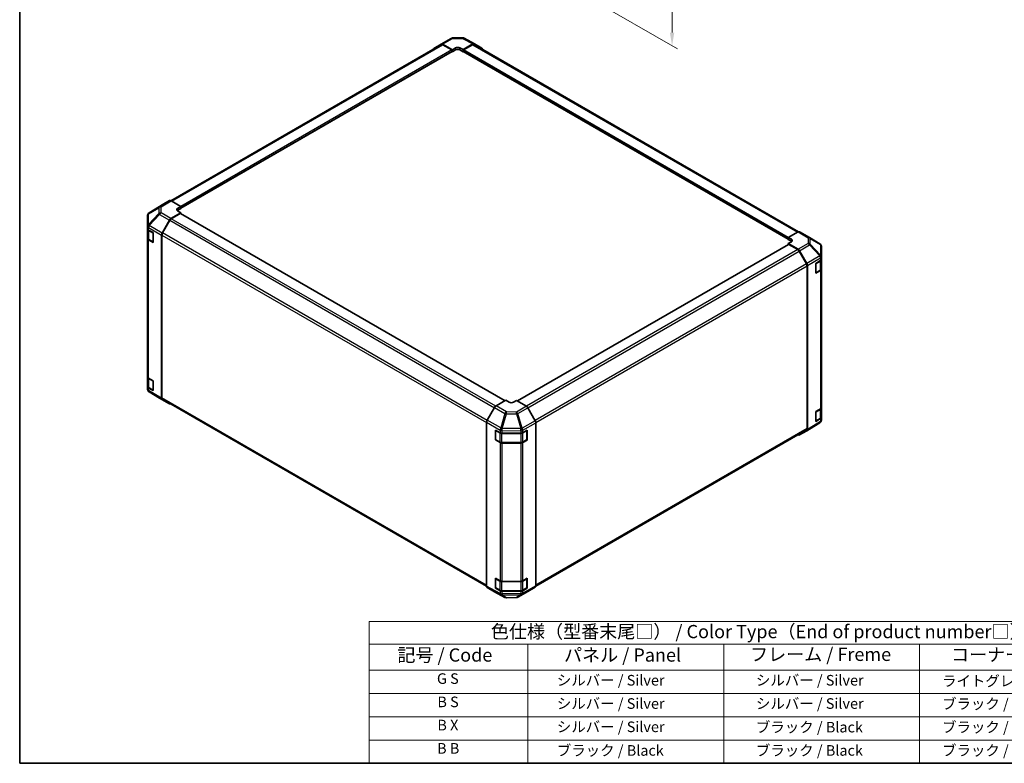
# Model space of a CAD drawing. Units: millimetres. Extents: x 51 to 8127, y 8 to 1293.
# Drawn here: x 51 to 702, y 28 to 520 of the extents above; entities that cross this region are included whole.
import ezdxf

# ---------------------------------------------------------------- set-up
doc = ezdxf.new("R2010")
doc.units = ezdxf.units.MM
doc.header["$LTSCALE"] = 3.5
doc.layers.get('Defpoints').update_dxf_attribs({"lineweight": 25})
for name, color, linetype, lineweight in [('Border (ISO)', 7, 'Continuous', 35), ('Dimension (ISO)', 7, 'Continuous', 18), ('Dimension (ISO) @ 1', 7, 'Continuous', 18), ('Symbol (ISO)', 7, 'Continuous', 18), ('Visible (ISO)', 7, 'Continuous', 35), ('Visible Narrow (ISO)', 7, 'Continuous', 25)]:
    doc.layers.add(name, color=color, linetype=linetype, lineweight=lineweight)
doc.styles.add('Note Text (TK)', font='txt')
doc.styles.add('Note Text (TK2)', font='txt')
doc.dimstyles.new('Default - Method 1b (TK)', dxfattribs={"dimscale": 3.5, "dimtxt": 2.5, "dimasz": 2.5, "dimexe": 1, "dimexo": 1.5, "dimgap": 1, "dimtad": 1, "dimtoh": 1, "dimrnd": 1e-08, "dimdsep": 46, "dimtxsty": 'Note Text (TK)', "dimcen": 0.09, "dimdle": 5, "dimclrd": 100, "dimclre": 100, "dimclrt": 7, "dimadec": 1, "dimazin": 1, "dimtfac": 1, "dimtmove": 0, "dimatfit": 3, "dimfxl": 0, "dimtolj": 1, "dimlwd": -1, "dimlwe": -1, "dimarcsym": 0})

# ---------------------------------------------------------------- blocks, each defined once
blk = doc.blocks.new('図面枠 tk図枠')
at = {"layer": 'Border (ISO)'}
for p, q in [((14.5, 289), (14.5, 8)), ((14.5, 8), (405.5, 8))]:
    blk.add_line(p, q, dxfattribs=at)
blk = doc.blocks.new('テーブル1')
at = {"layer": 'Symbol (ISO)'}
for p, q in [((80.5, 34.78), (224.5, 34.78)), ((80.5, 34.78), (80.5, 30.5)), ((224.5, 34.78), (224.5, 30.5)), ((80.5, 30.5), (224.5, 30.5)), ((80.5, 30.5), (80.5, 25.6)), ((110.5, 30.5), (110.5, 25.6)), ((147.5, 30.5), (147.5, 25.6)), ((184.5, 30.5), (184.5, 25.6)), ((224.5, 30.5), (224.5, 25.6)), ((80.5, 25.6), (224.5, 25.6)), ((80.5, 25.6), (80.5, 8)), ((110.5, 25.6), (110.5, 8)), ((147.5, 25.6), (147.5, 8)), ((184.5, 25.6), (184.5, 8)), ((224.5, 25.6), (224.5, 8)), ((80.5, 21.2), (224.5, 21.2)), ((80.5, 16.8), (224.5, 16.8)), ((80.5, 12.4), (224.5, 12.4)), ((80.5, 8), (224.5, 8))]:
    blk.add_line(p, q, dxfattribs=at)
at = {"layer": 'Symbol (ISO)', "color": 7, "attachment_point": 7}
for s, insert, char_height, style in [('色仕様（型番末尾□） / Color Type（End of product number□）', (103.51, 30.86), 2.5, 'Note Text (TK)'), ('記号 / Code', (85.86, 26.43), 2.5, 'Note Text (TK)'), ('パネル / Panel', (117.34, 26.43), 2.5, 'Note Text (TK)'), ('フレーム / Freme', (152.48, 26.56), 2.5, 'Note Text (TK)'), ('コーナー / Corner', (190.45, 26.5), 2.5, 'Note Text (TK)'), ('G S', (93.33, 22.38), 2, 'Note Text (TK2)'), ('       シルバー / Silver', (111.7, 22.07), 2, 'Note Text (TK2)'), ('        シルバー / Silver', (148.7, 22.07), 2, 'Note Text (TK2)'), ('     ライトグレー / Light gray', (185.7, 21.93), 2, 'Note Text (TK2)'), ('B S', (93.41, 17.98), 2, 'Note Text (TK2)'), ('       シルバー / Silver', (111.7, 17.67), 2, 'Note Text (TK2)'), ('        シルバー / Silver', (148.7, 17.67), 2, 'Note Text (TK2)'), ('     ブラック / Black', (185.7, 17.61), 2, 'Note Text (TK2)'), ('B X', (93.41, 13.6), 2, 'Note Text (TK2)'), ('       シルバー / Silver', (111.7, 13.27), 2, 'Note Text (TK2)'), ('        ブラック / Black', (148.7, 13.21), 2, 'Note Text (TK2)'), ('     ブラック / Black', (185.7, 13.21), 2, 'Note Text (TK2)'), ('B B', (93.36, 9.2), 2, 'Note Text (TK2)'), ('       ブラック / Black', (111.7, 8.81), 2, 'Note Text (TK2)'), ('        ブラック / Black', (148.7, 8.81), 2, 'Note Text (TK2)'), ('     ブラック / Black', (185.7, 8.81), 2, 'Note Text (TK2)')]:
    blk.add_mtext(s, dxfattribs=dict(at, insert=insert, char_height=char_height, style=style))
blk = doc.blocks.new('*D105')
at = {"layer": 'Defpoints', "color": 0, "transparency": 16777216}
for p in [(385.8, 674.84), (391.63, 554.73), (482.14, 502.48)]:
    blk.add_point(p, dxfattribs=at)
at = {"layer": 'Dimension (ISO)', "color": 100, "transparency": 16777216}
for p, q in [((391.05, 671.81), (485.64, 617.2)), ((482.14, 610.48), (482.14, 511.23)), ((396.88, 551.7), (485.64, 500.46))]:
    blk.add_line(p, q, dxfattribs=at)
for points in [[(480.68, 610.48), (483.6, 610.48), (482.14, 619.23)], [(480.68, 511.23), (483.6, 511.23), (482.14, 502.48)]]:
    blk.add_solid(points, dxfattribs=at)
at = {"layer": 'Dimension (ISO)', "color": 7, "transparency": 16777216, "insert": (475.05, 544.3), "char_height": 8.75, "attachment_point": 4, "rotation": 90, "style": 'Note Text (TK)'}
blk.add_mtext('\\A1;{\\Q30.000;\\W0.816;\\H0.816x; H 150.4}', dxfattribs=at)

msp = doc.modelspace()

# ---------------------------------------------------------------- linework, layer by layer
at = {"layer": 'Visible (ISO)'}
for p, q in [((329.6203, 503.2615), (150.7828, 400.0096)), ((324.5711, 500.68), (329.416, 503.5757)), ((329.4247, 503.5808), (336.031, 507.395)), ((330.4, 503.4957), (336.8935, 499.8776)), ((336.5399, 499.7448), (330.6203, 503.1624)), ((337.0109, 507.6628), (343.6032, 507.7292)), ((343.9645, 499.9489), (350.449, 503.6927)), ((350.2377, 503.1624), (344.3181, 499.7448)), ((344.5705, 507.4908), (351.4313, 503.8016)), ((565.6241, 379.4854), (351.2377, 503.2615)), ((351.4489, 503.7918), (356.2783, 501.0035)), ((157.2884, 395.1049), (336.7899, 498.7402)), ((336.6864, 498.6804), (336.8935, 498.5608)), ((336.8935, 499.8776), (339.0148, 501.1024)), ((336.8935, 498.5608), (336.8935, 499.8776)), ((339.0148, 499.7856), (336.8935, 498.5608)), ((336.8935, 498.9691), (336.8935, 499.1324)), ((341.8432, 501.1309), (343.9645, 499.9489)), ((343.9645, 498.5608), (341.8432, 499.7856)), ((343.9645, 499.9489), (343.9645, 498.5608)), ((343.9645, 499.1324), (343.9645, 498.9691)), ((343.9645, 498.5608), (344.1716, 498.6804)), ((344.0681, 498.7402), (558.925, 374.6925)), ((144.9573, 397.2981), (136.3325, 391.9647)), ((149.804, 400.0967), (144.9746, 397.3084)), ((157.2884, 396.2538), (150.8039, 399.9976)), ((135.7272, 391.3837), (135.7435, 391.4072)), ((150.7949, 388.2202), (157.2884, 392.1001)), ((156.9348, 391.559), (151.0152, 388.1413)), ((155.167, 394.9863), (157.2884, 396.2538)), ((157.2884, 394.8658), (155.167, 393.641)), ((157.2884, 392.1001), (155.167, 393.3248)), ((371.6882, 267.7402), (157.1848, 391.5837)), ((157.2884, 396.2538), (157.2884, 394.8658)), ((157.2884, 395.4373), (157.2884, 395.274)), ((157.2884, 391.5239), (157.2884, 392.1001)), ((135.368, 390.2402), (135.368, 383.0914)), ((144.966, 378.6737), (149.8109, 387.1639)), ((150.0152, 387.0856), (145.1868, 378.7226)), ((135.368, 383.0914), (135.368, 383.0805)), ((135.368, 383.0805), (135.368, 381.4636)), ((135.368, 374.9316), (135.368, 381.4636)), ((135.6509, 380.8716), (135.6509, 375.1766)), ((135.9538, 380.6471), (138.9036, 378.9441)), ((138.9036, 378.9441), (138.9036, 372.4121)), ((565.4185, 379.3883), (558.925, 375.7701)), ((566.3938, 379.4733), (573.0001, 375.6591)), ((135.368, 374.9316), (135.368, 283.484)), ((138.9036, 372.4121), (135.9538, 374.1152)), ((136.2988, 374.2228), (138.895, 372.7239)), ((144.5604, 377.295), (144.5604, 269.5496)), ((144.7726, 377.3287), (144.7726, 269.7609)), ((559.0286, 371.1713), (379.8103, 267.6996)), ((558.925, 374.4534), (558.925, 375.7701)), ((558.925, 375.7701), (561.0463, 374.5454)), ((558.925, 374.8616), (558.925, 375.0249)), ((561.0463, 373.2286), (558.925, 374.4534)), ((561.0463, 372.9409), (558.925, 371.7589)), ((558.925, 371.7589), (565.4095, 368.0151)), ((558.925, 371.7589), (558.925, 371.1115)), ((565.1982, 367.7289), (559.2786, 371.1465)), ((573.0186, 375.6483), (579.8638, 371.5978)), ((571.0266, 358.3101), (566.1982, 366.6732)), ((566.4093, 366.9596), (571.2388, 358.5948)), ((580.8453, 362.973), (580.8453, 369.8766)), ((577.211, 358.5887), (580.284, 360.4259)), ((577.211, 352.0567), (577.211, 358.5887)), ((580.5625, 354.7642), (580.5625, 360.636)), ((580.8453, 361.228), (580.8453, 362.973)), ((580.8453, 361.228), (580.8453, 354.696)), ((571.4408, 249.3485), (571.4408, 356.9163)), ((571.6529, 357.2011), (571.6529, 248.8187)), ((580.284, 353.8939), (577.211, 352.0567)), ((577.3184, 352.3114), (579.9146, 353.8104)), ((580.8453, 263.2484), (580.8453, 354.696)), ((135.368, 276.9521), (135.368, 283.484)), ((135.6509, 282.892), (135.6509, 277.197)), ((135.9538, 282.6675), (138.9036, 280.9645)), ((138.9036, 280.9645), (138.9036, 274.4325)), ((135.368, 276.9521), (135.368, 275.3351)), ((135.368, 275.3351), (135.368, 275.335)), ((138.9036, 274.4325), (135.9538, 276.1356)), ((136.2988, 276.2432), (138.895, 274.7443)), ((143.1948, 269.5633), (136.3495, 273.6138)), ((143.2133, 269.5525), (149.8196, 265.7383)), ((149.8109, 265.7434), (144.966, 268.6392)), ((145.1868, 268.8453), (359.521, 145.0994)), ((372.2488, 268.0639), (365.7644, 264.32)), ((374.3701, 266.7964), (372.2488, 268.0639)), ((379.3199, 267.9926), (377.1986, 266.7678)), ((385.8133, 264.1127), (379.3199, 267.9926)), ((364.7645, 263.2646), (359.935, 254.8997)), ((391.6423, 254.5662), (386.7973, 263.0564)), ((577.211, 260.6091), (580.284, 262.4463)), ((577.211, 254.0771), (577.211, 260.6091)), ((580.5625, 256.7846), (580.5625, 262.6564)), ((580.8453, 263.2484), (580.8453, 256.7164)), ((580.284, 255.9143), (577.211, 254.0771)), ((577.3184, 254.3319), (579.9146, 255.8308)), ((580.8453, 254.9714), (580.8453, 256.7164)), ((359.5209, 253.506), (359.5209, 145.1236)), ((365.2765, 248.3616), (368.4586, 246.5875)), ((365.2765, 241.8297), (365.2765, 248.3616)), ((365.4434, 242.0993), (365.4434, 248.1413)), ((383.4412, 246.6016), (386.3909, 248.3046)), ((386.1253, 242.0993), (386.1253, 248.1413)), ((386.3909, 248.3046), (386.3909, 241.7727)), ((392.0069, 145.0759), (571.0266, 248.4329)), ((392.0478, 253.1875), (392.0478, 145.4421)), ((571.2388, 247.9032), (566.4093, 245.1149)), ((579.8808, 253.2469), (571.2561, 247.9136)), ((580.4862, 253.828), (580.4698, 253.8045)), ((365.2765, 241.8297), (365.4836, 241.9493)), ((368.4586, 240.0555), (365.2765, 241.8297)), ((365.5934, 241.8395), (368.1896, 240.3405)), ((369.8479, 246.2634), (382.027, 246.2634)), ((383.3791, 240.3405), (385.9753, 241.8395)), ((386.3909, 241.7727), (383.4412, 240.0696)), ((386.0851, 241.9493), (386.3909, 241.7727)), ((369.5417, 240.0129), (382.027, 240.0129)), ((382.027, 239.7314), (369.8479, 239.7314)), ((365.2765, 150.3821), (368.4586, 148.6079)), ((365.2765, 143.8501), (365.2765, 150.3821)), ((365.4434, 144.1197), (365.4434, 150.1617)), ((383.4412, 148.622), (386.3909, 150.325)), ((386.1253, 144.1197), (386.1253, 150.1617)), ((386.3909, 150.325), (386.3909, 143.7931)), ((359.935, 144.2082), (364.7645, 141.4199)), ((365.2765, 143.8501), (365.4836, 143.9697)), ((368.4586, 142.0759), (365.2765, 143.8501)), ((365.5934, 143.8599), (368.1896, 142.3609)), ((369.8479, 148.2838), (382.027, 148.2838)), ((383.3791, 142.3609), (385.9753, 143.8599)), ((386.3909, 143.7931), (383.4412, 142.09)), ((386.0851, 143.9697), (386.3909, 143.7931)), ((386.7973, 141.636), (391.6423, 144.5317)), ((364.7821, 141.4101), (371.6428, 137.7208)), ((369.5417, 142.0333), (382.027, 142.0333)), ((382.027, 141.7518), (369.8479, 141.7518)), ((372.6102, 137.4824), (379.2025, 137.5488)), ((380.1823, 137.8167), (386.7886, 141.6309))]:
    msp.add_line(p, q, dxfattribs=at)
for centre, radius, start, end in [((337.031, 505.6629), 2, 90.5773894, 120), ((343.6233, 505.7293), 2, 61.7316992, 90.5773894), ((137.368, 390.2402), 2, 145.1287079, 180), ((137.3844, 390.2637), 2, 121.7316992, 145.1287079), ((139.045, 372.9837), 0.3, 240, 241.8744943), ((572.0001, 373.9271), 2, 59.3860662, 60), ((578.8453, 369.8766), 2, 0, 59.3860662), ((577.1684, 352.5712), 0.3, 278.1791452, 300), ((137.368, 275.335), 2, 180, 239.3860662), ((139.045, 275.0041), 0.3, 240, 241.8744943), ((144.2133, 271.2845), 2, 239.3860662, 240), ((577.1684, 254.5917), 0.3, 278.1791452, 300), ((578.8453, 254.9714), 2, 325.1287079, 0), ((365.7434, 248.1413), 0.3, 157.5517661, 180), ((385.8253, 248.1413), 0.3, 0, 1.8744943), ((578.829, 254.948), 2, 301.7316992, 325.1287079), ((365.7434, 242.0993), 0.3, 180, 240), ((385.8253, 242.0993), 0.3, 300, 0), ((365.7434, 150.1617), 0.3, 157.5517661, 180), ((385.8253, 150.1617), 0.3, 0, 1.8744943), ((365.7434, 144.1197), 0.3, 180, 240), ((385.8253, 144.1197), 0.3, 300, 0), ((372.59, 139.4823), 2, 241.7316992, 270.5773894), ((379.1823, 139.5487), 2, 270.5773894, 300)]:
    msp.add_arc(centre, radius, start, end, dxfattribs=at)
for centre, major_axis, ratio, start_param, end_param in [((330.4247, 501.8487), (-1, 1.7321), 0.57735027, 5.51524044, 6.29191195), ((330.6203, 501.5294), (-1, 1.7321), 0.57735027, 5.49778714, 6.28318531), ((340.429, 500.3144), (1.9999, 0.0297), 0.56718765, 0.77697088, 2.34776721), ((350.2377, 501.5294), (1, 1.7321), 0.57735027, 0, 0.78539816), ((350.4486, 502.0592), (1.0003, 1.7326), 0.57717444, 0, 0.78524587), ((325.5798, 498.953), (-1, 1.7321), 0.57735027, 0.00872665, 0.54430201), ((336.5399, 499.3365), (-0.25, 0.433), 0.57735027, 3.92699082, 5.49778714), ((336.5399, 499.1732), (0.25, -0.433), 0.57735027, 0, 0.78539816), ((340.429, 498.9691), (-2, 0), 0.57735027, 3.92699082, 5.49778714), ((344.3181, 499.3365), (-0.25, -0.433), 0.57735027, 3.92699082, 5.49778714), ((344.3181, 499.1732), (-0.25, -0.433), 0.57735027, 5.49778714, 6.28318531), ((355.278, 499.2709), (1.0003, 1.7326), 0.57717444, 5.51284541, 6.28318531), ((145.9749, 395.5758), (-1.0003, 1.7326), 0.57717444, 0, 0.01744798), ((150.8043, 398.3641), (-1.0003, 1.7326), 0.57717444, 5.49793944, 6.28318531), ((156.5812, 394.1698), (-1.9999, -0.0308), 0.58733688, 5.4887505, 7.05954683), ((156.5812, 392.8245), (-2, 0), 0.57735027, 5.49778714, 5.67621661), ((156.9348, 391.1507), (0.25, 0.433), 0.57735027, 0, 0.78539816), ((150.8196, 386.6017), (1, 1.7321), 0.57735027, 0.80285146, 1.57952297), ((151.0152, 386.5083), (-1, -1.7321), 0.57735027, 3.92699082, 4.71238898), ((137.368, 381.4636), (-2, 0), 0.57735027, 0, 0.78539816), ((145.9746, 378.1115), (1, 1.7321), 0.57735027, 1.57952297, 2.35619449), ((146.1868, 378.1452), (-1, -1.7321), 0.57735027, 4.71238898, 5.49778714), ((565.3938, 377.7413), (1, 1.7321), 0.57735027, 0, 0.76794487), ((137.368, 374.9316), (-2, 0), 0.57735027, 0, 0.78539816), ((559.2786, 370.7383), (-0.25, 0.433), 0.57735027, 5.49778714, 6.28318531), ((559.6321, 373.7574), (1.9999, -0.0297), 0.56718765, 5.50621443, 7.07701075), ((559.6321, 372.4121), (-2, 0), 0.57735027, 3.76091871, 3.92699082), ((565.1982, 366.0959), (-1, 1.7321), 0.57735027, 4.71238898, 5.49778714), ((565.409, 366.3821), (1, -1.7321), 0.57752615, 1.57079633, 2.3560422), ((570.0266, 357.7328), (-1, 1.7321), 0.57735027, 3.92699082, 4.71238898), ((570.2385, 358.0172), (1, -1.7321), 0.57752615, 0.78555046, 1.57079633), ((578.8453, 361.228), (2, 0), 0.57735027, 5.51524044, 6.28318531), ((578.8453, 354.696), (2, 0), 0.57735027, 5.51524044, 6.28318531), ((137.368, 283.484), (-2, 0), 0.57735027, 0, 0.78539816), ((137.368, 276.9521), (-2, 0), 0.57735027, 0, 0.78539816), ((145.9746, 270.3661), (-1, -1.7321), 0.57735027, 5.49778714, 6.27445866), ((146.1868, 270.5774), (-1, -1.7321), 0.57735027, 5.49778714, 6.28318531), ((150.8196, 267.4704), (-1, -1.7321), 0.57735027, 6.27445866, 6.90497801), ((365.7648, 262.6871), (-1, -1.7321), 0.57752615, 3.92714311, 4.71238898), ((375.7843, 267.6128), (-1.9999, 0.0308), 0.58733688, 0.7944348, 2.36523113), ((385.7886, 262.4942), (-1, 1.7321), 0.57735027, 4.70366233, 5.48033385), ((578.8453, 263.2484), (2, 0), 0.57735027, 5.51524044, 6.28318531), ((360.9353, 254.3222), (-1, -1.7321), 0.57752615, 4.71238898, 5.49763485), ((390.6336, 254.004), (-1, 1.7321), 0.57735027, 3.92699082, 4.70366233), ((578.8453, 256.7164), (2, 0), 0.57735027, 5.51524044, 6.28318531), ((570.0266, 250.165), (1, -1.7321), 0.57735027, 0, 0.78539816), ((570.2385, 249.6358), (1.0003, -1.7326), 0.57717444, 0, 0.78524587), ((369.8479, 247.4181), (2, 0), 0.57735027, 3.94444411, 4.71238898), ((382.027, 247.4181), (2, 0), 0.57735027, 4.71238898, 5.49778714), ((565.409, 246.8475), (1.0003, -1.7326), 0.57717444, 5.51284541, 6.28318531), ((369.8479, 240.8861), (-2, 0), 0.57735027, 0.80285146, 1.57079633), ((382.027, 240.8861), (-2, 0), 0.57735027, 1.57079633, 2.35619449), ((360.9353, 145.9407), (-1.0003, -1.7326), 0.57717444, 5.49793944, 6.28318531), ((369.8479, 149.4385), (2, 0), 0.57735027, 3.94444411, 4.71238898), ((382.027, 149.4385), (2, 0), 0.57735027, 4.71238898, 5.49778714), ((390.6336, 146.2586), (1, -1.7321), 0.57735027, 0.00872665, 0.78539816), ((365.7648, 143.1525), (-1.0003, -1.7326), 0.57717444, 0, 0.01744798), ((369.8479, 142.9065), (-2, 0), 0.57735027, 0.80285146, 1.57079633), ((382.027, 142.9065), (-2, 0), 0.57735027, 1.57079633, 2.35619449), ((385.7886, 143.3629), (1, -1.7321), 0.57735027, 0, 0.00872665)]:
    msp.add_ellipse(centre, major_axis=major_axis, ratio=ratio, start_param=start_param, end_param=end_param, dxfattribs=at)
for points, knots in [([(135.6509, 375.1766), (135.6509, 375.098), (135.6617, 375.0195), (135.7033, 374.8679), (135.7339, 374.7949), (135.8114, 374.6574), (135.8581, 374.5927), (135.9644, 374.4723), (136.024, 374.4164), (136.1538, 374.3132), (136.2241, 374.2659), (136.2988, 374.2228)], [5.497787144, 5.497787144, 5.497787144, 5.497787144, 5.654866776, 5.654866776, 5.811946409, 5.811946409, 5.969026042, 5.969026042, 6.126105675, 6.126105675, 6.283185307, 6.283185307, 6.283185307, 6.283185307]), ([(579.9146, 353.8104), (579.9893, 353.8535), (580.0595, 353.9008), (580.1894, 354.004), (580.249, 354.0599), (580.3553, 354.1803), (580.402, 354.245), (580.4794, 354.3825), (580.5101, 354.4555), (580.5516, 354.607), (580.5625, 354.6856), (580.5625, 354.7642)], [0, 0, 0, 0, 0.157079633, 0.157079633, 0.314159265, 0.314159265, 0.471238898, 0.471238898, 0.628318531, 0.628318531, 0.785398163, 0.785398163, 0.785398163, 0.785398163]), ([(135.6509, 277.197), (135.6509, 277.1184), (135.6617, 277.0399), (135.7033, 276.8883), (135.7339, 276.8154), (135.8114, 276.6778), (135.8581, 276.6131), (135.9644, 276.4927), (136.024, 276.4368), (136.1538, 276.3336), (136.2241, 276.2863), (136.2988, 276.2432)], [5.497787144, 5.497787144, 5.497787144, 5.497787144, 5.654866776, 5.654866776, 5.811946409, 5.811946409, 5.969026042, 5.969026042, 6.126105675, 6.126105675, 6.283185307, 6.283185307, 6.283185307, 6.283185307]), ([(579.9146, 255.8308), (579.9893, 255.8739), (580.0595, 255.9212), (580.1894, 256.0244), (580.249, 256.0803), (580.3553, 256.2007), (580.402, 256.2654), (580.4794, 256.4029), (580.5101, 256.4759), (580.5516, 256.6275), (580.5625, 256.706), (580.5625, 256.7846)], [0, 0, 0, 0, 0.157079633, 0.157079633, 0.314159265, 0.314159265, 0.471238898, 0.471238898, 0.628318531, 0.628318531, 0.785398163, 0.785398163, 0.785398163, 0.785398163]), ([(368.1896, 240.3405), (368.2643, 240.2974), (368.3435, 240.2584), (368.5093, 240.1889), (368.5959, 240.1583), (368.7747, 240.1057), (368.8669, 240.0837), (369.0552, 240.0484), (369.1514, 240.0351), (369.3455, 240.0173), (369.4436, 240.0129), (369.5417, 240.0129)], [4.71238898, 4.71238898, 4.71238898, 4.71238898, 4.869468613, 4.869468613, 5.026548246, 5.026548246, 5.183627878, 5.183627878, 5.340707511, 5.340707511, 5.497787144, 5.497787144, 5.497787144, 5.497787144]), ([(382.027, 240.0129), (382.1251, 240.0129), (382.2231, 240.0173), (382.4173, 240.0351), (382.5135, 240.0484), (382.7018, 240.0837), (382.794, 240.1057), (382.9728, 240.1583), (383.0594, 240.1889), (383.2251, 240.2584), (383.3043, 240.2974), (383.3791, 240.3405)], [5.497787144, 5.497787144, 5.497787144, 5.497787144, 5.654866776, 5.654866776, 5.811946409, 5.811946409, 5.969026042, 5.969026042, 6.126105675, 6.126105675, 6.283185307, 6.283185307, 6.283185307, 6.283185307]), ([(368.1896, 142.3609), (368.2643, 142.3178), (368.3435, 142.2789), (368.5093, 142.2093), (368.5959, 142.1788), (368.7747, 142.1262), (368.8669, 142.1041), (369.0552, 142.0688), (369.1514, 142.0555), (369.3455, 142.0377), (369.4436, 142.0333), (369.5417, 142.0333)], [4.71238898, 4.71238898, 4.71238898, 4.71238898, 4.869468613, 4.869468613, 5.026548246, 5.026548246, 5.183627878, 5.183627878, 5.340707511, 5.340707511, 5.497787144, 5.497787144, 5.497787144, 5.497787144]), ([(382.027, 142.0333), (382.1251, 142.0333), (382.2231, 142.0377), (382.4173, 142.0555), (382.5135, 142.0688), (382.7018, 142.1041), (382.794, 142.1262), (382.9728, 142.1788), (383.0594, 142.2093), (383.2251, 142.2789), (383.3043, 142.3178), (383.3791, 142.3609)], [5.497787144, 5.497787144, 5.497787144, 5.497787144, 5.654866776, 5.654866776, 5.811946409, 5.811946409, 5.969026042, 5.969026042, 6.126105675, 6.126105675, 6.283185307, 6.283185307, 6.283185307, 6.283185307])]:
    msp.add_open_spline(points, degree=3, knots=knots, dxfattribs=at)
at = {"layer": 'Visible Narrow (ISO)'}
for p, q in [((151.3688, 399.6715), (330.6203, 503.1624)), ((330.4, 503.4957), (337.0064, 507.3099)), ((337.0064, 507.3099), (343.5986, 507.3763)), ((343.5986, 507.3763), (350.449, 503.6927)), ((350.2377, 503.1624), (565.0126, 379.1621)), ((336.5399, 499.7448), (157.2884, 396.2538)), ((157.2884, 395.4373), (336.8935, 499.1324)), ((336.8935, 498.9691), (157.2884, 395.274)), ((339.0148, 499.7856), (339.0148, 501.1024)), ((341.8432, 499.7856), (341.8432, 501.1309)), ((343.9645, 499.1324), (558.925, 375.0249)), ((558.925, 374.8616), (343.9645, 498.9691)), ((558.9878, 375.8051), (344.3181, 499.7448)), ((136.3498, 391.9751), (144.9746, 397.3084)), ((149.804, 400.0967), (143.1787, 395.9997)), ((144.1886, 395.9069), (150.8039, 399.9976)), ((142.7903, 391.5533), (135.9451, 384.2288)), ((135.9451, 391.3777), (135.9615, 391.4011)), ((135.9451, 384.2288), (135.9451, 391.3777)), ((135.9615, 391.4011), (142.7903, 395.4258)), ((143.1787, 395.9997), (136.3498, 391.9751)), ((136.3594, 383.6536), (143.2046, 390.9781)), ((142.7903, 395.4258), (142.7903, 391.5533)), ((143.2046, 390.9781), (149.8109, 387.1639)), ((144.1886, 392.0344), (144.1886, 395.9069)), ((150.7949, 388.2202), (144.1886, 392.0344)), ((155.167, 393.641), (155.167, 394.9863)), ((156.9348, 391.559), (371.5417, 267.6556)), ((150.0152, 387.0856), (364.6933, 263.1412)), ((365.6286, 264.2342), (151.0152, 388.1413)), ((135.9538, 382.264), (144.5604, 377.295)), ((135.9538, 380.6471), (135.9538, 382.264)), ((136.2367, 380.4022), (138.8329, 378.9033)), ((136.2367, 374.3601), (136.2367, 380.4022)), ((136.3594, 383.6428), (136.3594, 383.6536)), ((144.966, 378.6737), (136.3594, 383.6428)), ((138.8329, 378.9033), (138.8329, 372.8612)), ((359.8673, 254.7767), (145.1868, 378.7226)), ((565.4185, 379.3883), (572.0248, 375.5741)), ((135.9538, 282.6675), (135.9538, 374.1152)), ((138.8329, 372.8612), (136.2367, 374.3601)), ((144.7726, 377.3287), (359.5209, 253.3437)), ((379.9542, 267.6136), (559.2786, 371.1465)), ((561.0463, 373.2286), (561.0463, 374.5454)), ((572.0248, 371.8345), (565.4095, 368.0151)), ((572.0248, 375.5741), (572.0248, 371.8345)), ((573.423, 371.345), (573.423, 375.0846)), ((573.423, 375.0846), (580.2682, 371.0341)), ((580.2519, 364.1344), (573.423, 371.345)), ((565.1982, 367.7289), (385.7722, 264.1373)), ((386.7802, 263.0862), (566.1982, 366.6732)), ((566.4093, 366.9596), (573.0347, 370.7848)), ((573.0347, 370.7848), (579.8635, 363.5743)), ((580.2682, 371.0341), (580.2682, 364.1305)), ((571.0266, 358.3101), (391.5666, 254.6989)), ((579.8635, 363.5743), (571.2388, 358.5948)), ((571.6529, 357.2011), (580.2676, 362.1748)), ((577.3805, 358.4908), (579.9767, 359.9898)), ((577.3805, 352.4488), (577.3805, 358.4908)), ((579.9767, 359.9898), (579.9767, 353.9477)), ((580.2682, 364.1305), (580.2519, 364.1344)), ((580.2676, 362.1748), (580.284, 362.1709)), ((580.284, 362.1709), (580.284, 360.4259)), ((392.0419, 253.3403), (571.4408, 356.9163)), ((579.9767, 353.9477), (577.3805, 352.4488)), ((580.284, 353.8939), (580.284, 262.4463)), ((136.2367, 282.4226), (138.8329, 280.9237)), ((136.2367, 276.3805), (136.2367, 282.4226)), ((138.8329, 280.9237), (138.8329, 274.8816)), ((135.9538, 274.5186), (135.9538, 276.1356)), ((144.5604, 269.5496), (135.9538, 274.5186)), ((138.8329, 274.8816), (136.2367, 276.3805)), ((136.3594, 273.6082), (144.966, 268.6392)), ((136.3594, 273.6081), (136.3594, 273.6082)), ((143.2046, 269.5576), (136.3594, 273.6081)), ((149.8109, 265.7434), (143.2046, 269.5576)), ((359.5209, 145.7759), (144.7726, 269.7609)), ((364.7645, 263.2646), (371.6252, 259.3035)), ((372.6147, 260.365), (365.7644, 264.32)), ((385.8133, 264.1127), (379.207, 260.2986)), ((380.191, 259.2423), (386.7973, 263.0564)), ((577.3805, 260.5113), (579.9767, 262.0102)), ((577.3805, 254.4692), (577.3805, 260.5113)), ((579.9767, 262.0102), (579.9767, 255.9681)), ((368.8662, 249.7433), (359.935, 254.8997)), ((371.6252, 259.3035), (368.8662, 249.7433)), ((369.8483, 249.5122), (372.6074, 259.0724)), ((372.6074, 259.0724), (379.1997, 259.006)), ((379.207, 260.2986), (372.6147, 260.365)), ((379.1997, 259.006), (382.035, 249.3664)), ((383.0264, 249.6027), (380.191, 259.2423)), ((391.6423, 254.5662), (383.0357, 249.5972)), ((580.2676, 254.1458), (571.6529, 248.8187)), ((579.9767, 255.9681), (577.3805, 254.4692)), ((580.284, 254.1693), (580.2676, 254.1458)), ((580.284, 255.9143), (580.284, 254.1693)), ((359.5209, 253.506), (368.4417, 248.3556)), ((365.5313, 241.9768), (365.5313, 248.0189)), ((365.5313, 248.0189), (368.1275, 246.5199)), ((368.4417, 248.3556), (368.4586, 248.3325)), ((368.4586, 248.3325), (368.4586, 246.5875)), ((369.8479, 248.0084), (382.0177, 247.8858)), ((369.8479, 246.2634), (369.8479, 248.0084)), ((369.8653, 249.4891), (369.8483, 249.5122)), ((382.035, 249.3664), (369.8653, 249.4891)), ((382.0177, 247.8858), (382.027, 247.8803)), ((382.027, 247.8803), (382.027, 246.2634)), ((383.0357, 249.5972), (383.0264, 249.6027)), ((383.4412, 248.2185), (392.0478, 253.1875)), ((383.4412, 246.6016), (383.4412, 248.2185)), ((383.4412, 246.5199), (386.0374, 248.0189)), ((386.0374, 248.0189), (386.0374, 241.9768)), ((571.4408, 249.3485), (392.0478, 145.7759)), ((368.1275, 240.4779), (365.5313, 241.9768)), ((368.1275, 246.5199), (368.1275, 240.4779)), ((369.5417, 246.277), (369.5417, 246.1817)), ((369.5417, 246.1817), (382.027, 246.1817)), ((369.5417, 240.1397), (369.5417, 246.1817)), ((382.027, 246.2634), (382.027, 246.1817)), ((382.027, 246.1817), (382.027, 240.1397)), ((383.4412, 240.4779), (383.4412, 246.5199)), ((386.0374, 241.9768), (383.4412, 240.4779)), ((368.4586, 240.0555), (368.4586, 148.6079)), ((369.5417, 240.1397), (369.5417, 240.0129)), ((382.027, 240.1397), (369.5417, 240.1397)), ((369.8479, 148.2838), (369.8479, 239.7314)), ((382.027, 240.1397), (382.027, 240.0129)), ((382.027, 239.7314), (382.027, 148.2838)), ((383.4412, 148.622), (383.4412, 240.0696)), ((365.5313, 143.9972), (365.5313, 150.0393)), ((365.5313, 150.0393), (368.1275, 148.5404)), ((383.4412, 148.5404), (386.0374, 150.0393)), ((386.0374, 150.0393), (386.0374, 143.9972)), ((368.4417, 140.3266), (359.5209, 145.1236)), ((359.935, 144.2082), (368.8662, 139.4056)), ((368.1275, 142.4983), (365.5313, 143.9972)), ((368.1275, 148.5404), (368.1275, 142.4983)), ((369.5417, 148.2974), (369.5417, 148.2022)), ((369.5417, 148.2022), (382.027, 148.2022)), ((369.5417, 142.1601), (369.5417, 148.2022)), ((382.027, 148.2838), (382.027, 148.2022)), ((382.027, 148.2022), (382.027, 142.1601)), ((383.0357, 139.5627), (391.6423, 144.5317)), ((383.4412, 142.4983), (383.4412, 148.5404)), ((392.0478, 145.4421), (383.4412, 140.4731)), ((386.0374, 143.9972), (383.4412, 142.4983)), ((371.6252, 137.7306), (364.7645, 141.4199)), ((368.4586, 140.3309), (368.4417, 140.3266)), ((368.4586, 142.0759), (368.4586, 140.3309)), ((368.8662, 139.4056), (371.6252, 137.7306)), ((369.5417, 142.1601), (369.5417, 142.0333)), ((382.027, 142.1601), (369.5417, 142.1601)), ((369.8479, 140.0068), (369.8479, 141.7518)), ((382.0177, 140.1295), (369.8479, 140.0068)), ((369.8483, 139.1883), (369.8653, 139.1925)), ((372.6074, 137.5133), (369.8483, 139.1883)), ((369.8653, 139.1925), (382.035, 139.3152)), ((379.1997, 137.5798), (372.6074, 137.5133)), ((382.035, 139.3152), (379.1997, 137.5798)), ((386.7973, 141.636), (380.191, 137.8218)), ((380.191, 137.8218), (383.0264, 139.5572)), ((382.027, 140.1349), (382.0177, 140.1295)), ((382.027, 142.1601), (382.027, 142.0333)), ((382.027, 141.7518), (382.027, 140.1349)), ((383.0264, 139.5572), (383.0357, 139.5627)), ((383.4412, 140.4731), (383.4412, 142.09))]:
    msp.add_line(p, q, dxfattribs=at)
for centre, major_axis, ratio, start_param, end_param in [((337.031, 505.6629), (-1, 1.7321), 0.57735027, 5.51524044, 6.28318531), ((337.031, 505.6629), (-0.0202, 1.9999), 0.00712546, 0, 0.60310278), ((343.6233, 505.7293), (-0.0202, 1.9999), 0.00712546, 0, 0.60310278), ((343.6233, 505.7293), (0.9472, 1.7615), 0.57717444, 0, 0.76779789), ((137.368, 390.2402), (-2, 0), 0.80930894, 5.50395766, 6.28318531), ((137.368, 390.2402), (-1.6409, 1.1435), 0.14347132, 5.85294759, 6.28318531), ((137.3844, 390.2637), (-1.6409, 1.1435), 0.14347132, 5.85294759, 6.28318531), ((137.3844, 390.2637), (-1.0155, 1.723), 0.61763335, 0.01811704, 0.55253158), ((137.3844, 390.2637), (-1.0519, 1.701), 0.57717444, 6.26573733, 6.28318531), ((144.2133, 394.2884), (-1.0155, 1.723), 0.61763335, 0.01811704, 0.55253158), ((144.2133, 394.2884), (2, 0), 0.80930894, 1.58313735, 2.362365), ((144.2133, 390.4159), (-2, 0), 0.80930894, 4.72473001, 5.50395766), ((144.2133, 390.4159), (1.4612, -1.3656), 0.16781559, 3.57361684, 4.11750022), ((144.2133, 394.2884), (-1.0519, 1.701), 0.57717444, 5.48049146, 6.26573733), ((144.2133, 390.4159), (1, 1.7321), 0.57735027, 0.80285146, 1.57952297), ((137.368, 383.0914), (-2, 0), 0.80930894, 5.50395766, 6.28318531), ((137.368, 383.0914), (1.4612, -1.3656), 0.16781559, 3.57361684, 4.11750022), ((137.368, 383.0914), (-2, 0), 0.3255424, 5.24101135, 6.28318531), ((137.368, 383.0805), (-2, 0), 0.3255424, 5.24101135, 6.28318531), ((137.368, 383.0805), (-2, 0), 0.57735027, 0, 0.78539816), ((137.6509, 381.2187), (2, 0), 0.57735027, 3.60177197, 3.92699082), ((137.368, 383.0805), (1, 1.7321), 0.57735027, 1.57952297, 2.35619449), ((136.4488, 380.5246), (0.15, 0.2598), 0.57735027, 2.06167901, 2.35619449), ((139.045, 379.0257), (-0.15, -0.2598), 0.57735027, 5.20327166, 5.49778714), ((139.045, 379.0257), (0.3, 0), 0.57735027, 3.92699082, 4.2215063), ((137.6509, 375.1766), (-2, 0), 0.57735027, 0, 0.78539816), ((136.4488, 374.4826), (-0.15, -0.2598), 0.57735027, 5.49778714, 6.28318531), ((139.045, 372.9837), (-0.3, 0), 0.57735027, 0.78539816, 1.07991365), ((139.045, 372.9837), (-0.15, -0.2598), 0.57735027, 5.49778714, 6.28318531), ((572.0001, 373.9271), (1, 1.7321), 0.57735027, 0, 0.76794487), ((572.0001, 373.9271), (2, 0), 0.82355985, 0.77922765, 1.5584553), ((572.0001, 370.1875), (-2, 0), 0.82355985, 3.9208203, 4.70004795), ((572.0001, 370.1875), (1, -1.7321), 0.59732368, 1.57079633, 2.3560422), ((572.0001, 373.9271), (1.0185, 1.7212), 0.62311586, 5.74841204, 6.28318531), ((572.0001, 370.1875), (-1.4521, -1.3753), 0.17060601, 2.19070233, 2.72511687), ((578.8453, 369.8766), (1.0185, 1.7212), 0.62311586, 5.74841204, 6.28318531), ((578.8453, 369.8766), (2, 0), 0.82355985, 0, 0.77922765), ((577.1684, 358.6133), (0.3, 0), 0.57735027, 4.85514199, 5.49778714), ((577.1684, 358.6133), (-0.15, 0.2598), 0.57735027, 3.92699082, 4.57718016), ((578.829, 362.9769), (1.4521, 1.3753), 0.17060601, 5.33229498, 5.86670952), ((578.829, 362.9769), (1, -1.7321), 0.59732368, 0.78555046, 1.57079633), ((579.7646, 360.1122), (0.15, -0.2598), 0.57735027, 0.78539816, 1.58846474), ((578.5625, 360.8063), (2, 0), 0.57735027, 5.49778714, 6.11087884), ((578.829, 362.9769), (-0.4654, -1.9451), 0.81333812, 1.34625493, 2.38679513), ((578.8453, 362.973), (-0.4654, -1.9451), 0.81333812, 1.34625493, 2.38679513), ((578.8453, 362.973), (2, 0), 0.82355985, 0, 0.77922765), ((578.8453, 362.973), (2, 0), 0.57735027, 5.51524044, 6.28318531), ((577.1684, 352.5712), (-0.3, 0), 0.57735027, 1.71354934, 2.35619449), ((577.1684, 352.5712), (0.15, -0.2598), 0.57735027, 0, 0.78539816), ((579.7646, 354.0702), (0.15, -0.2598), 0.57735027, 0, 0.78539816), ((578.5625, 354.7642), (2, 0), 0.57735027, 5.49778714, 6.28318531), ((137.6509, 283.2391), (2, 0), 0.57735027, 3.60177197, 3.92699082), ((136.4488, 282.5451), (0.15, 0.2598), 0.57735027, 2.06167901, 2.35619449), ((139.045, 281.0461), (-0.15, -0.2598), 0.57735027, 5.20327166, 5.49778714), ((139.045, 281.0461), (0.3, 0), 0.57735027, 3.92699082, 4.2215063), ((137.368, 275.3351), (-2, 0), 0.57735027, 0, 0.78539816), ((137.368, 275.3351), (-2, 0), 0.99996596, 0, 1.04217396), ((137.368, 275.335), (-2, 0), 0.99996596, 0, 1.04217396), ((137.6509, 277.197), (-2, 0), 0.57735027, 0, 0.78539816), ((137.368, 275.3351), (-1, -1.7321), 0.57735027, 5.49778714, 6.27445866), ((136.4488, 276.503), (-0.15, -0.2598), 0.57735027, 5.49778714, 6.28318531), ((137.368, 275.335), (-1.0185, -1.7212), 0.62311586, 0, 0.00911011), ((139.045, 275.0041), (-0.3, 0), 0.57735027, 0.78539816, 1.07991365), ((139.045, 275.0041), (-0.15, -0.2598), 0.57735027, 5.49778714, 6.28318531), ((144.2133, 271.2845), (-1.0185, -1.7212), 0.62311586, 0, 0.00911011), ((144.2133, 271.2845), (-1, -1.7321), 0.57735027, 6.27445866, 6.28318531), ((577.1684, 260.6337), (0.3, 0), 0.57735027, 4.85514199, 5.49778714), ((577.1684, 260.6337), (-0.15, 0.2598), 0.57735027, 3.92699082, 4.57718016), ((579.7646, 262.1326), (0.15, -0.2598), 0.57735027, 0.78539816, 1.58846474), ((578.5625, 262.8267), (2, 0), 0.57735027, 5.49778714, 6.11087884), ((372.59, 258.7465), (-1, -1.7321), 0.55702521, 3.92714311, 4.71238898), ((372.59, 258.7465), (-1.9216, 0.5546), 0.15909607, 4.74925364, 5.28366818), ((372.59, 258.7465), (0.0202, 1.9999), 0.00712546, 4.87617282, 5.65540047), ((379.1823, 258.6801), (-0.0202, -1.9999), 0.00712546, 1.73458017, 2.51380782), ((379.1823, 258.6801), (1.9187, 0.5644), 0.15413031, 0.97257712, 1.5164605), ((379.1823, 258.6801), (-1, 1.7321), 0.57735027, 4.70366233, 5.48033385), ((577.1684, 254.5917), (-0.3, 0), 0.57735027, 1.71354934, 2.35619449), ((577.1684, 254.5917), (0.15, -0.2598), 0.57735027, 0, 0.78539816), ((578.829, 254.948), (1.0519, -1.701), 0.57717444, 0, 0.76779789), ((579.7646, 256.0906), (0.15, -0.2598), 0.57735027, 0, 0.78539816), ((578.5625, 256.7846), (2, 0), 0.57735027, 5.49778714, 6.28318531), ((578.829, 254.948), (1.6409, -1.1435), 0.14347132, 0, 0.61030248), ((578.8453, 254.9714), (2, 0), 0.57735027, 5.51524044, 6.28318531), ((578.8453, 254.9714), (1.6409, -1.1435), 0.14347132, 0, 0.61030248), ((365.7434, 248.1413), (-0.3, 0), 0.57735027, 0, 0.78539816), ((365.7434, 248.1413), (0.15, 0.2598), 0.57735027, 1.69627548, 2.35619449), ((369.831, 249.1862), (-1, -1.7321), 0.55702521, 4.71238898, 5.49763485), ((369.831, 249.1862), (-1.6138, -1.1814), 0.12705667, 4.60893633, 5.64947653), ((369.8479, 249.1631), (-1.6138, -1.1814), 0.12705667, 4.60893633, 5.64947653), ((369.8479, 249.1631), (-2, 0), 0.57735027, 0.80285146, 1.57079633), ((369.831, 249.1862), (1.9216, -0.5546), 0.15909607, 1.60766099, 2.14207553), ((369.8479, 249.1631), (0.0202, 1.9999), 0.00712546, 4.09694517, 4.87617282), ((382.0177, 249.0405), (1.0131, 1.7244), 0.33721178, 4.19133517, 5.23350913), ((382.0177, 249.0405), (-0.0202, -1.9999), 0.00712546, 0.95535252, 1.73458017), ((382.027, 249.035), (1.0131, 1.7244), 0.33721178, 4.19133517, 5.23350913), ((382.027, 249.035), (-2, 0), 0.57735027, 1.57079633, 2.35619449), ((382.0177, 249.0405), (1.9187, 0.5644), 0.15413031, 0.97257712, 1.5164605), ((382.027, 249.035), (-1, 1.7321), 0.57735027, 3.92699082, 4.70366233), ((385.8253, 248.1413), (0.15, -0.2598), 0.57735027, 0.78539816, 1.07991365), ((385.8253, 248.1413), (0.3, 0), 0.57735027, 5.49778714, 6.28318531), ((365.7434, 242.0993), (-0.3, 0), 0.57735027, 0, 0.78539816), ((365.7434, 242.0993), (-0.15, -0.2598), 0.57735027, 5.49778714, 6.28318531), ((368.3396, 246.6424), (0.15, 0.2598), 0.57735027, 1.54626057, 2.35619449), ((369.5417, 247.3364), (2, 0), 0.57735027, 3.92699082, 4.71238898), ((382.027, 247.3364), (2, 0), 0.57735027, 4.71238898, 5.49778714), ((383.2291, 246.6424), (-0.15, 0.2598), 0.57735027, 3.92699082, 4.22161723), ((385.8253, 242.0993), (0.15, -0.2598), 0.57735027, 0, 0.78539816), ((385.8253, 242.0993), (0.3, 0), 0.57735027, 5.49778714, 6.28318531), ((368.3396, 240.6003), (-0.15, -0.2598), 0.57735027, 5.49778714, 6.28318531), ((369.5417, 241.2944), (-2, 0), 0.57735027, 0.78539816, 1.57079633), ((382.027, 241.2944), (-2, 0), 0.57735027, 1.57079633, 2.35619449), ((383.2291, 240.6003), (0.15, -0.2598), 0.57735027, 0, 0.78539816), ((365.7434, 150.1617), (-0.3, 0), 0.57735027, 0, 0.78539816), ((365.7434, 150.1617), (0.15, 0.2598), 0.57735027, 1.69627548, 2.35619449), ((385.8253, 150.1617), (0.15, -0.2598), 0.57735027, 0.78539816, 1.07991365), ((385.8253, 150.1617), (0.3, 0), 0.57735027, 5.49778714, 6.28318531), ((365.7434, 144.1197), (-0.3, 0), 0.57735027, 0, 0.78539816), ((365.7434, 144.1197), (-0.15, -0.2598), 0.57735027, 5.49778714, 6.28318531), ((368.3396, 148.6628), (0.15, 0.2598), 0.57735027, 1.54626057, 2.35619449), ((369.5417, 149.3569), (2, 0), 0.57735027, 3.92699082, 4.71238898), ((382.027, 149.3569), (2, 0), 0.57735027, 4.71238898, 5.49778714), ((383.2291, 148.6628), (-0.15, 0.2598), 0.57735027, 3.92699082, 4.22161723), ((385.8253, 144.1197), (0.15, -0.2598), 0.57735027, 0, 0.78539816), ((385.8253, 144.1197), (0.3, 0), 0.57735027, 5.49778714, 6.28318531), ((368.3396, 142.6208), (-0.15, -0.2598), 0.57735027, 5.49778714, 6.28318531), ((369.5417, 143.3148), (-2, 0), 0.57735027, 0.78539816, 1.57079633), ((369.831, 141.1573), (0.4867, -1.9399), 0.79692347, 4.94836985, 5.98891005), ((369.831, 141.1573), (-0.9472, -1.7615), 0.57717444, 5.48049146, 6.26573733), ((369.8479, 141.1615), (2, 0), 0.57735027, 3.94444411, 4.71238898), ((369.8479, 141.1615), (0.4867, -1.9399), 0.79692347, 4.94836985, 5.98891005), ((369.831, 141.1573), (-1.0379, -1.7096), 0.94733543, 0.04450484, 0.57891938), ((369.8479, 141.1615), (0.0202, -1.9999), 0.00712546, 5.32783279, 6.10706043), ((372.59, 139.4823), (-1.0379, -1.7096), 0.94733543, 0.04450484, 0.57891938), ((372.59, 139.4823), (-0.9472, -1.7615), 0.57717444, 6.26573733, 6.28318531), ((372.59, 139.4823), (0.0202, -1.9999), 0.00712546, 6.10706044, 6.28318531), ((379.1823, 139.5487), (1.0441, -1.7058), 0.94506176, 5.71750343, 6.26138681), ((379.1823, 139.5487), (0.0202, -1.9999), 0.00712546, 6.10706043, 6.28318531), ((379.1823, 139.5487), (1, -1.7321), 0.57735027, 0, 0.00872665), ((382.0177, 141.2842), (0.0202, -1.9999), 0.00712546, 5.32783279, 6.10706043), ((382.0177, 141.2842), (1.0131, -1.7244), 0.33721178, 5.23344279, 6.27561675), ((382.027, 143.3148), (-2, 0), 0.57735027, 1.57079633, 2.35619449), ((382.027, 141.2896), (2, 0), 0.57735027, 4.71238898, 5.49778714), ((382.027, 141.2896), (1.0131, -1.7244), 0.33721178, 5.23344279, 6.27561675), ((382.0177, 141.2842), (1.0441, -1.7058), 0.94506176, 5.71750343, 6.26138681), ((382.027, 141.2896), (1, -1.7321), 0.57735027, 0.00872665, 0.78539816), ((383.2291, 142.6208), (0.15, -0.2598), 0.57735027, 0, 0.78539816)]:
    msp.add_ellipse(centre, major_axis=major_axis, ratio=ratio, start_param=start_param, end_param=end_param, dxfattribs=at)

# ---------------------------------------------------------------- block references
at = {"xscale": 3.5, "yscale": 3.5, "zscale": 3.5}
for name in ['図面枠 tk図枠', 'テーブル1']:
    msp.add_blockref(name, (0, 0), dxfattribs=at)

# ---------------------------------------------------------------- dimensions: what is measured, and where the dimension line sits
at = {"layer": 'Dimension (ISO) @ 1', "color": 100, "true_color": 0x00ff3f}
dim = msp.add_linear_dim(base=(482.1386, 502.4789), p1=(385.8043, 674.8438), p2=(391.6337, 554.732), angle=90, text='{\\Q30.000;\\W0.816;\\H0.816x; H 150.4}', dimstyle='Default - Method 1b (TK)', override={"dimscale": 1, "dimtxt": 8.75, "dimasz": 8.75, "dimexe": 3.5, "dimexo": 5.25, "dimgap": 3.5, "dimtoh": 0, "dimdec": 2, "dimlfac": 1.190427, "dimcen": 0.315, "dimtp": 0, "dimtm": 0, "dimtdec": 2, "dimtix": 0, "dimtofl": 0, "dimtmove": 0, "dimatfit": 1}, dxfattribs=at)
dim.commit()
dim.dimension.update_dxf_attribs({"geometry": '*D105', "text_midpoint": (482.1386, 560.8521), "dimtype": 128})

doc.saveas('drawing.dxf')
